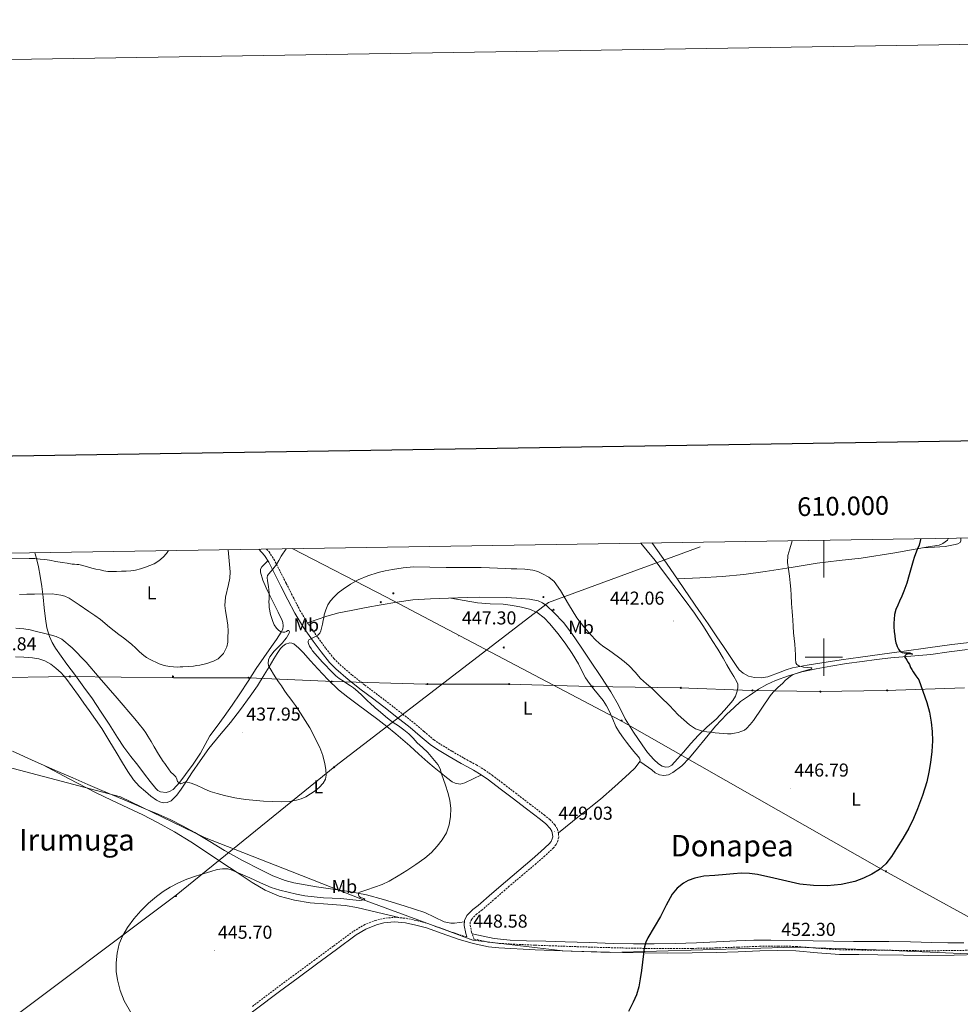
# Model space of a CAD drawing. Units: metres. Extents: x 606455 to 610956, y 4735801 to 4738841.
# Drawn here: x 609569 to 610073, y 4738314 to 4738841 of the extents above; entities that cross this region are included whole.
import ezdxf
from ezdxf.enums import TextEntityAlignment as Align

# ---------------------------------------------------------------- set-up
doc = ezdxf.new("R2010")
doc.units = ezdxf.units.M
doc.header["$MEASUREMENT"] = 0
doc.linetypes.add('TRAZOSX2', pattern=[1.5, 1, -0.5])
for name, color, linetype, lineweight in [('Carátula', 7, 'Continuous', 5), ('Level 1', 19, 'Continuous', 0), ('Level 21', 19, 'Continuous', 0), ('Level 32', 19, 'Continuous', 0), ('Level 36', 19, 'Continuous', 40), ('Level 37', 92, 'Continuous', 0), ('Level 4', 36, 'Continuous', 30), ('Level 41', 19, 'Continuous', 0), ('Level 45', 19, 'Continuous', 0), ('Level 5', 36, 'Continuous', 0), ('Level 61', 19, 'Continuous', 0), ('Level 63', 7, 'Continuous', 0), ('Level 7', 19, 'Continuous', 0)]:
    doc.layers.add(name, color=color, linetype=linetype, lineweight=lineweight)
doc.styles.add('Arial', font='ARIAL.TTF', dxfattribs={"height": 0.2})

# ---------------------------------------------------------------- blocks, each defined once
blk = doc.blocks.new('5PELE')
at = {"layer": 'Carátula', "linetype": 'Continuous', "lineweight": 5}
h = blk.add_hatch(color=9, dxfattribs=at)
edge = h.paths.add_edge_path()
edge.add_arc((0, 0), 2.85, 359.999, 719.999)
at = {"layer": 'Carátula', "color": 252, "linetype": 'Continuous', "lineweight": 5}
blk.add_circle((0, 0, 0), 2.85, dxfattribs=at)
blk = doc.blocks.new('5PATER')
at = {"layer": 'Carátula', "linetype": 'Continuous', "lineweight": 5}
h = blk.add_hatch(color=250, dxfattribs=at)
edge = h.paths.add_edge_path()
edge.add_ellipse((0, 0), major_axis=(-1.33, -1.34), ratio=0.999422, start_angle=0, end_angle=360)

msp = doc.modelspace()

# ---------------------------------------------------------------- linework, layer by layer
at = {"layer": 'Level 1', "color": 19, "linetype": 'Continuous', "lineweight": 0, "ltscale": 0.5}
msp.add_polyline3d([(609540.6, 4738446.84, 444.88), (609623.26, 4738425.07, 444.58), (609668.3, 4738403.44, 442.95), (609714.31, 4738385.37, 443.34), (609752.88, 4738370.22, 445.01), (609798.08, 4738353.55, 448.01), (609812.05, 4738348.39, 448.4), (609860.22, 4738342.58, 449.21), (609885.52, 4738341.73, 449.61), (609984.85, 4738344.64, 452.39), (610027.96, 4738343.17, 452.98), (610131, 4738338.79, 454.94)], dxfattribs=at)
at = {"layer": 'Level 21', "color": 19, "linetype": 'Continuous', "lineweight": 0}
for points in [[(609808.87, 4738350.11, 448.33), (609808.25, 4738351.89, 448.32), (609807.42, 4738356.26, 448.32), (609807.54, 4738358.9, 448.33), (609808.86, 4738361.55, 448.33), (609812.09, 4738364.75, 448.34), (609814.94, 4738367.01, 448.35), (609822.18, 4738373.32, 448.43), (609829.5, 4738379.67, 448.56), (609836.68, 4738385.76, 448.71), (609843.85, 4738391.79, 448.86), (609848.51, 4738395.89, 448.97), (609852.91, 4738399.99, 449.07), (609853.91, 4738401.27, 449.1), (609854.58, 4738402.68, 449.12), (609854.83, 4738403.8, 449.13), (609854.77, 4738404.96, 449.13), (609854.33, 4738406.69, 449.11), (609853.46, 4738408.19, 449.04), (609851.06, 4738410.61, 448.85), (609848.24, 4738412.94, 448.65), (609840.67, 4738418.75, 448.5), (609833.04, 4738424.58, 448.33), (609826.74, 4738429.39, 447.99), (609820.47, 4738434.16, 447.63), (609816.49, 4738436.99, 447.61), (609812.34, 4738439.48, 447.37), (609809.08, 4738441.23, 446.91), (609805.76, 4738443.03, 446.45), (609799.37, 4738446.8, 446.27), (609793.09, 4738450.51, 446.09), (609789.23, 4738453.15, 446.01), (609783.86, 4738457.7, 445.93), (609778.5, 4738462.27, 445.85), (609771.39, 4738467.81, 445.64), (609764.27, 4738473.34, 445.45), (609758.25, 4738477.93, 445.51), (609752.21, 4738482.51, 445.61), (609745.31, 4738487.91, 445.59), (609738.66, 4738493.65, 445.5), (609735.28, 4738497.09, 445.42), (609730.75, 4738502.71, 445.22), (609726.51, 4738508.57, 444.93), (609721.29, 4738515.86, 444.35), (609716.67, 4738523.42, 443.58), (609712.97, 4738530.71, 442.76), (609709.26, 4738538.01, 441.71), (609706, 4738544.42, 440.46), (609702.72, 4738550.75, 439.21), (609700.38, 4738554.39, 438.58), (609697.32, 4738557.77, 437.95)], [(609775.88, 4738357.65, 447.81), (609770.12, 4738358.2, 447.69), (609764.36, 4738357.59, 447.57), (609760.43, 4738356.54, 447.5), (609754.76, 4738354.3, 447.39), (609749.57, 4738351.19, 447.29), (609738.95, 4738343.36, 447.11), (609728.34, 4738335.51, 446.93), (609718.41, 4738328.17, 446.73), (609708.5, 4738320.81, 446.54), (609695.41, 4738310.98, 446.35), (609682.35, 4738301.11, 446.16), (609670.1, 4738291.85, 445.98), (609657.86, 4738282.57, 445.79), (609646.9, 4738274.13, 445.53), (609635.97, 4738265.65, 445.15), (609627.04, 4738259.07, 444.55), (609618.21, 4738252.36, 444.01), (609613.04, 4738247.91, 444.01), (609607.98, 4738243.32, 444.01), (609605.95, 4738241.47, 443.97), (609603.92, 4738239.62, 443.93), (609602.28, 4738241.43, 443.93)], [(610083.24, 4738340.63, 454.05), (610069.72, 4738340.39, 453.72), (610056.21, 4738340.24, 453.39), (610042.61, 4738340.42, 453.2), (610029.01, 4738340.59, 453.02), (610018.71, 4738340.68, 452.84), (610008.4, 4738340.77, 452.65), (609996.7, 4738341.63, 452.53), (609985.01, 4738342.59, 452.4), (609975.39, 4738342.78, 452.24), (609965.76, 4738342.67, 452.06), (609954.18, 4738342.21, 451.88), (609942.6, 4738341.78, 451.61), (609929.44, 4738341.53, 451.14), (609916.29, 4738341.44, 450.62), (609904.27, 4738341.53, 450.15), (609892.24, 4738341.75, 449.74), (609878.48, 4738342.12, 449.47), (609864.72, 4738342.55, 449.28), (609845.35, 4738343.23, 448.98), (609825.99, 4738344.2, 448.67), (609820.43, 4738344.82, 448.56), (609812.21, 4738346.61, 448.36), (609804.08, 4738348.95, 448.16), (609795.6, 4738351.92, 447.97), (609787.14, 4738354.95, 447.81), (609781.54, 4738356.47, 447.81), (609775.88, 4738357.65, 447.81)]]:
    msp.add_polyline3d(points, dxfattribs=at)
at = {"layer": 'Level 21', "color": 19, "linetype": 'TRAZOSX2', "lineweight": 0}
for points in [[(609701.53, 4738557.84, 438.31), (609702.91, 4738556.32, 438.58), (609705.46, 4738552.34, 439.21), (609708.81, 4738545.87, 440.46), (609712.09, 4738539.45, 441.71), (609715.79, 4738532.14, 442.76), (609719.44, 4738524.97, 443.58), (609723.93, 4738517.61, 444.35), (609729.08, 4738510.42, 444.93), (609733.26, 4738504.63, 445.22), (609737.65, 4738499.2, 445.42), (609740.82, 4738495.96, 445.5), (609747.32, 4738490.35, 445.59), (609754.14, 4738485.02, 445.61), (609760.16, 4738480.45, 445.51), (609766.2, 4738475.85, 445.45), (609773.33, 4738470.31, 445.64), (609780.5, 4738464.72, 445.85), (609785.91, 4738460.11, 445.93), (609791.15, 4738455.67, 446.01), (609794.79, 4738453.18, 446.09), (609800.98, 4738449.52, 446.27), (609807.26, 4738445.81, 446.45), (609810.58, 4738444.02, 446.91), (609813.91, 4738442.23, 447.37), (609818.22, 4738439.64, 447.61), (609822.34, 4738436.71, 447.63), (609828.66, 4738431.91, 447.99), (609834.96, 4738427.09, 448.33), (609842.59, 4738421.26, 448.5), (609850.21, 4738415.41, 448.65), (609853.19, 4738412.95, 448.85), (609855.99, 4738410.13, 449.04), (609857.28, 4738407.9, 449.11), (609857.91, 4738405.44, 449.13), (609858.01, 4738403.53, 449.13), (609857.59, 4738401.64, 449.12), (609856.62, 4738399.6, 449.1), (609855.25, 4738397.84, 449.07), (609850.63, 4738393.54, 448.97), (609845.91, 4738389.4, 448.86), (609838.72, 4738383.35, 448.71), (609831.56, 4738377.27, 448.56), (609824.25, 4738370.93, 448.43), (609816.96, 4738364.58, 448.35), (609814.2, 4738362.39, 448.34), (609811.46, 4738359.67, 448.33), (609810.67, 4738358.09, 448.33), (609810.6, 4738356.49, 448.32), (609811.31, 4738352.71, 448.32), (609812.59, 4738349.04, 448.35), (609812.8, 4738348.98, 448.36), (609820.82, 4738347.23, 448.56), (609826.18, 4738346.63, 448.67), (609845.46, 4738345.66, 448.98), (609864.8, 4738344.98, 449.28), (609878.56, 4738344.56, 449.47), (609892.3, 4738344.18, 449.74), (609904.3, 4738343.97, 450.15), (609916.29, 4738343.88, 450.62), (609929.41, 4738343.96, 451.14), (609942.53, 4738344.21, 451.61), (609954.08, 4738344.65, 451.88), (609965.7, 4738345.11, 452.06), (609975.4, 4738345.21, 452.24), (609985.14, 4738345.03, 452.4), (609996.89, 4738344.05, 452.53), (610008.5, 4738343.21, 452.65), (610018.73, 4738343.11, 452.84), (610029.04, 4738343.03, 453.02), (610042.64, 4738342.85, 453.2), (610056.21, 4738342.68, 453.39), (610069.69, 4738342.83, 453.72), (610083.23, 4738343.06, 454.05)], [(609693.95, 4738312.92, 446.35), (609707.04, 4738322.76, 446.54), (609716.96, 4738330.12, 446.73), (609726.89, 4738337.47, 446.93), (609737.5, 4738345.31, 447.11), (609748.22, 4738353.22, 447.29), (609753.68, 4738356.49, 447.39), (609759.66, 4738358.85, 447.5), (609763.91, 4738359.99, 447.57), (609770.11, 4738360.65, 447.69), (609776.24, 4738360.07, 447.81), (609782.11, 4738358.84, 447.81), (609787.87, 4738357.27, 447.81), (609796.42, 4738354.22, 447.97), (609804.82, 4738351.27, 448.16), (609808.87, 4738350.11, 448.33)]]:
    msp.add_polyline3d(points, dxfattribs=at)
at = {"layer": 'Level 32', "color": 6, "linetype": 'Continuous', "lineweight": 0, "ltscale": 0.5}
for points in [[(607365.51, 4737080.17, 442.8), (607377.29, 4737088.86, 442.89), (607513.12, 4737211.71, 438.88), (607630.33, 4737314.46, 434.01), (607744.45, 4737414.36, 433.77), (607854.66, 4737512.14, 434.7), (608142.86, 4737615.02, 449.76), (608387.96, 4737700.94, 459.31), (608587.66, 4737776.02, 467.07), (608669.59, 4737803.94, 449.87), (608812.85, 4737861.45, 437.18), (608951.77, 4737918.54, 429.12), (609059.06, 4737964.27, 426), (609165.36, 4738009.56, 429.63), (609410.96, 4738191.67, 427.73), (609556.34, 4738299.94, 442.47), (609653.08, 4738372.53, 445.1), (609738.05, 4738441.41, 440.47), (609852.54, 4738529.27, 445.45), (609933.78, 4738559.05, 441.14)], [(609715.21, 4738558.06, 440.33), (609765.74, 4738532.08, 445.58), (609891.17, 4738465.95, 447.3), (610032.12, 4738385.65, 450.12), (610170.37, 4738310.08, 455.94), (610310.11, 4738236.13, 458.63), (610445.66, 4738162.58, 461.33), (610573.8, 4738128.16, 461.7), (610713.87, 4738092.4, 462.84), (610755.91, 4738083.38, 462.87)], [(609211.64, 4738486.87, 415.17), (609245.36, 4738488.9, 418.68), (609270.99, 4738486.87, 415.4), (609328.31, 4738487.55, 415.45), (609382.27, 4738488.22, 414.76), (609425.02, 4738488.22, 420.7), (609472.23, 4738488.22, 434.33), (609504.6, 4738489.57, 443.51), (609551.81, 4738488.9, 444.06), (609595.65, 4738489.57, 443.12), (609651.62, 4738488.9, 435.77), (609692.09, 4738488.89, 436.79), (609737.28, 4738486.87, 443.99), (609786.64, 4738485.52, 446.73), (609831.15, 4738485.52, 447.3), (609874.99, 4738484.17, 448.1), (609922.87, 4738483.49, 444.37), (609961.31, 4738482.14, 444.24), (609997.73, 4738481.47, 446.25), (610033.47, 4738482.14, 448.92), (610075.29, 4738483.49, 451.18)]]:
    msp.add_polyline3d(points, dxfattribs=at)
at = {"layer": 'Level 36', "color": 92, "linetype": 'Continuous', "lineweight": 0}
for points in [[(610066.86, 4738563.62, 450.62), (610066.24, 4738562.57, 450.51), (610063.75, 4738560.73, 450.34), (610061.84, 4738559.97, 450.21), (610055.94, 4738559, 449.82), (610037.97, 4738555.77, 448.41), (610019.94, 4738553, 447.01), (610008.2, 4738551.68, 446.5), (609996.48, 4738550.28, 445.93), (609982.55, 4738548, 444.77), (609968.62, 4738545.72, 443.58), (609957.1, 4738544.2, 442.47), (609945.5, 4738543.15, 441.73), (609933.54, 4738542.47, 441.5), (609921.57, 4738541.79, 441.28)], [(610053.44, 4738558.55, 449.63), (610059.21, 4738558.91, 450.42), (610064.98, 4738559.27, 451.21), (610067.7, 4738559.65, 451.63), (610070.4, 4738560.22, 452.05), (610071.77, 4738560.59, 452.15), (610073.01, 4738561.39, 452.22), (610073.46, 4738562.21, 452.34), (610073.37, 4738563.62, 452.57), (610073.33, 4738563.72, 452.58)], [(609901.99, 4738561.01, 440.39), (609905.32, 4738556.89, 440.63), (609909.62, 4738551.63, 440.91), (609914.63, 4738544.96, 441.08), (609919.63, 4738538.28, 441.23), (609925.16, 4738530.91, 441.43), (609930.66, 4738523.52, 441.65), (609935.58, 4738516.31, 442.04), (609940.24, 4738508.92, 442.48), (609943.25, 4738504.14, 442.58), (609946.16, 4738499.31, 442.72), (609948.13, 4738495.87, 442.95), (609950.1, 4738492.44, 443.2), (609951.77, 4738489.54, 443.4), (609953.44, 4738486.63, 443.55), (609953.86, 4738485.48, 443.57), (609953.92, 4738483.56, 443.55), (609953.54, 4738481.67, 443.53), (609952.61, 4738479.1, 443.54), (609951.2, 4738476.73, 443.58), (609946.86, 4738471.58, 443.93), (609942.26, 4738466.8, 444.38), (609937.52, 4738462.56, 444.82), (609932.94, 4738458.19, 445.26), (609928.85, 4738453.62, 445.66), (609924.77, 4738449.04, 446.06), (609921.7, 4738445.53, 446.42), (609918.57, 4738442.03, 446.78), (609917.04, 4738441.15, 446.85), (609915.29, 4738441.02, 446.85), (609913.34, 4738441.59, 446.79), (609911.49, 4738442.78, 446.73), (609908.89, 4738445.19, 446.7), (609905.58, 4738448.91, 446.66), (609902.66, 4738452.91, 446.62), (609898.02, 4738459.82, 446.58), (609893.68, 4738466.88, 446.53), (609889.95, 4738474.24, 446.28), (609886, 4738481.45, 446), (609880.52, 4738489.61, 445.8), (609875.02, 4738497.76, 445.61), (609870.05, 4738505.22, 445.44), (609865.07, 4738512.68, 445.33), (609860.52, 4738518.43, 445.36), (609855.42, 4738523.82, 445.47), (609851.56, 4738527.49, 445.54), (609849.4, 4738528.98, 445.58), (609846.99, 4738530.06, 445.63), (609842.44, 4738531.03, 445.83), (609837.82, 4738531.41, 446.01), (609830.22, 4738531.91, 446.04), (609815.85, 4738532.06, 446.16), (609809.09, 4738531.9, 446.24), (609804.02, 4738531.74, 446.26), (609798.96, 4738531.57, 446.22), (609789.42, 4738531.22, 446.05), (609779.89, 4738530.59, 445.89), (609771.38, 4738529.42, 445.79), (609762.91, 4738527.9, 445.69), (609754.9, 4738526.45, 445.61), (609746.9, 4738524.93, 445.53), (609740.28, 4738523.6, 445.4), (609733.79, 4738521.85, 445.05), (609728.63, 4738520.11, 444.66), (609723.47, 4738518.37, 444.27)], [(609907.93, 4738561.11, 440.52), (609908.16, 4738560.79, 440.54), (609915.73, 4738550.2, 440.96), (609921.94, 4738541.25, 441.3), (609928.13, 4738532.28, 441.65), (609933.13, 4738525, 441.99), (609938.13, 4738517.71, 442.38), (609942.4, 4738511.39, 442.78), (609946.66, 4738505.07, 443.12), (609949.84, 4738500.23, 443.21), (609953.01, 4738495.39, 443.28), (609954.7, 4738493.23, 443.3), (609956.8, 4738491.32, 443.37), (609959.69, 4738489.73, 443.59), (609962.8, 4738488.97, 443.85), (609966.44, 4738488.79, 444.13), (609970.03, 4738489.32, 444.41), (609976.56, 4738491.87, 444.62), (609979.8, 4738493.21, 444.69), (609983.14, 4738494.17, 444.89), (609991.01, 4738495.67, 445.8), (609998.93, 4738496.97, 446.75), (610009.25, 4738498.46, 447.83), (610019.6, 4738499.91, 448.83), (610031.3, 4738501.5, 449.7), (610043.01, 4738503.08, 450.33), (610055.75, 4738504.93, 450.71), (610068.5, 4738506.73, 451.12), (610079.62, 4738507.98, 451.92)], [(609702.25, 4738551.49, 439.09), (609700.63, 4738549.93, 438.92), (609699.01, 4738548.38, 438.75), (609698.31, 4738546.98, 438.59), (609698.34, 4738545.39, 438.46), (609699.58, 4738541.16, 438.7), (609701.28, 4738537.02, 439.09), (609703.26, 4738532.97, 439.29), (609705.25, 4738528.94, 439.5), (609706.48, 4738526.48, 439.67), (609707.71, 4738524.01, 439.82), (609708.7, 4738522.07, 439.91), (609709.7, 4738520.13, 439.98), (609710.31, 4738518.48, 440.04), (609710.51, 4738516.78, 440.09), (609710.19, 4738514.94, 440.1), (609709.36, 4738513.23, 440), (609706.8, 4738509.42, 439.36), (609704.19, 4738505.65, 438.67), (609700.09, 4738499.79, 437.86), (609696.02, 4738493.93, 437.21), (609691.64, 4738487.14, 436.75), (609687.28, 4738480.3, 436.4), (609683.11, 4738474.25, 436.15), (609678.88, 4738468.24, 436), (609675.01, 4738462.99, 436.06), (609671.15, 4738457.74, 436.48), (609668.59, 4738453.12, 437.05), (609666.11, 4738448.45, 437.63), (609662.16, 4738442.69, 438.24), (609658.05, 4738437.05, 439.01), (609655.05, 4738432.99, 439.77), (609651.47, 4738429.09, 440.54), (609649.64, 4738427.91, 440.85), (609647.71, 4738427.45, 441.15), (609644.76, 4738427.88, 441.26), (609643.36, 4738428.55, 441.22), (609642.24, 4738429.53, 441.23), (609639.2, 4738433.42, 441.51), (609636.19, 4738437.31, 441.77), (609632.52, 4738442.05, 442.03), (609628.85, 4738446.8, 442.17), (609625.17, 4738451.8, 442.21), (609621.65, 4738456.91, 442.24), (609617.16, 4738463.97, 442.28), (609612.67, 4738471.04, 442.3), (609608.27, 4738477.55, 442.22), (609603.73, 4738483.95, 442.08), (609599.19, 4738490.1, 441.94), (609594.64, 4738496.25, 441.77), (609591.53, 4738500.47, 441.59), (609588.43, 4738504.69, 441.34), (609586.63, 4738507.73, 441.19), (609585.31, 4738511.01, 440.75), (609583.94, 4738515.72, 439.58), (609583.09, 4738520.49, 438.27), (609582.52, 4738526.31, 436.68), (609581.92, 4738532.13, 435.12), (609581.16, 4738537.69, 433.72), (609580.3, 4738543.25, 432.33), (609579.37, 4738548.36, 430.94), (609578.18, 4738553.42, 429.55), (609577.4, 4738555.88, 429)], [(609800.26, 4738531.61, 446.23), (609807.37, 4738530.31, 446.36), (609814.48, 4738529.01, 446.49), (609821.37, 4738528.49, 446.52), (609828.3, 4738528.29, 446.54), (609833.24, 4738527.65, 446.66), (609838.16, 4738526.78, 446.78), (609842.44, 4738525.72, 446.83), (609846.51, 4738523.89, 446.89), (609850.17, 4738521.07, 447.15), (609853.3, 4738517.73, 447.42), (609857.54, 4738512.65, 447.61), (609861.52, 4738507.39, 447.76), (609865.18, 4738501.91, 447.87), (609868.61, 4738496.3, 447.97), (609870.42, 4738492.56, 448.03), (609872.32, 4738488.88, 448.08), (609874.49, 4738485.78, 448.11), (609876.78, 4738482.78, 448.13), (609879.29, 4738479.74, 448.14), (609881.78, 4738476.67, 448.16), (609883.65, 4738473.81, 448.18), (609885.28, 4738470.8, 448.22), (609886.93, 4738466.76, 448.3), (609888.66, 4738462.76, 448.38), (609890.56, 4738459.56, 448.42), (609892.69, 4738456.51, 448.46), (609894.36, 4738454.32, 448.49), (609896.03, 4738452.14, 448.53), (609898.27, 4738449.46, 448.88), (609900.52, 4738446.79, 449.15), (609901.23, 4738445.8, 449.17), (609901.65, 4738444.71, 449.16), (609901.54, 4738444.05, 449.15), (609898.96, 4738440.67, 449.15), (609895.73, 4738437.57, 449.15), (609888.13, 4738430.64, 449.02), (609880.36, 4738423.96, 448.93), (609869.08, 4738414.9, 449.03), (609857.81, 4738405.84, 449.13)], [(609696.64, 4738484.66, 438.86), (609700.32, 4738490.43, 439.55), (609702.92, 4738494.75, 440.06), (609705.52, 4738499.09, 440.57), (609707.26, 4738501.89, 441.48), (609709.01, 4738504.64, 442.27), (609710.18, 4738505.89, 442.32), (609711.66, 4738506.89, 442.37), (609713.94, 4738507.57, 442.42), (609715.11, 4738507.46, 442.45), (609716.13, 4738506.99, 442.48), (609718.77, 4738504.79, 442.64), (609721.2, 4738502.35, 442.85), (609725.05, 4738497.97, 443.31), (609728.93, 4738493.63, 443.61), (609734.35, 4738487.89, 443.61), (609740.13, 4738482.51, 443.61), (609745.07, 4738478.57, 443.61), (609750.1, 4738474.73, 443.61), (609755.61, 4738470.6, 443.61), (609761.12, 4738466.46, 443.61), (609766.03, 4738462.71, 443.64), (609770.86, 4738458.85, 443.76), (609774.6, 4738455.64, 443.91), (609778.29, 4738452.37, 444.06), (609783.07, 4738447.98, 444.24), (609787.92, 4738443.68, 444.46), (609791.38, 4738440.79, 444.65), (609794.85, 4738437.9, 444.85), (609797.94, 4738435.56, 445.36), (609801.03, 4738433.22, 445.87), (609802.55, 4738432.4, 446.13), (609805.19, 4738431.97, 446.56), (609807.73, 4738432.55, 446.88), (609812.18, 4738434.73, 447.24), (609816.62, 4738436.9, 447.61)], [(609566.99, 4738500.14, 443.76), (609571.58, 4738499.93, 443.76), (609576.16, 4738499.65, 443.76), (609579.56, 4738499.12, 443.76), (609582.86, 4738497.97, 443.77), (609585.95, 4738496.19, 443.81)], [(610076.94, 4738504.03, 451.26), (610067.14, 4738502.72, 450.76), (610057.34, 4738501.43, 450.35), (610046.62, 4738500.48, 449.96), (610035.87, 4738499.58, 449.58), (610028.15, 4738498.68, 449.26), (610020.45, 4738497.69, 448.8), (610012.11, 4738496.48, 447.87), (610003.79, 4738495.16, 446.85), (609995.95, 4738493.73, 446.08), (609988.14, 4738492.03, 445.39), (609981.08, 4738489.99, 444.83), (609974.18, 4738487.39, 444.48), (609969.42, 4738485.31, 444.39), (609964.96, 4738482.75, 444.37), (609960.21, 4738479.43, 444.37), (609955.46, 4738476.11, 444.37), (609951.75, 4738472.74, 444.59), (609948.04, 4738469.38, 444.81), (609942.03, 4738463.01, 445.34), (609936.42, 4738456.26, 446), (609932.28, 4738451.13, 446.55), (609928.13, 4738445.97, 447.12), (609924.02, 4738441.82, 447.42), (609919.08, 4738438.16, 447.73), (609916.73, 4738436.93, 447.99), (609914.36, 4738436.47, 448.27), (609912.04, 4738436.9, 448.48), (609909.75, 4738438.05, 448.64), (609907.83, 4738439.51, 448.71), (609906.02, 4738440.93, 448.8), (609903.78, 4738442.49, 448.97), (609901.54, 4738444.05, 449.15)], [(609585.95, 4738496.19, 443.81), (609588.72, 4738493.98, 443.84), (609591.54, 4738491.49, 443.83), (609594.03, 4738488.73, 443.81), (609597.39, 4738484.06, 443.81), (609600.75, 4738479.39, 443.85), (609603.68, 4738475.34, 443.95), (609606.61, 4738471.29, 444.06), (609610.01, 4738466.59, 444.17), (609613.26, 4738461.77, 444.25), (609615.46, 4738458.2, 444.27), (609617.62, 4738454.61, 444.29), (609620.98, 4738449, 444.39), (609624.35, 4738443.39, 444.49), (609627.19, 4738438.73, 444.57), (609630.22, 4738434.17, 444.59), (609633.28, 4738430.89, 444.42), (609636.72, 4738427.95, 444.13), (609639.56, 4738425.56, 443.87), (609642.65, 4738423.31, 443.58), (609644.37, 4738422.45, 443.38), (609646.13, 4738422, 443.12), (609648.3, 4738422.04, 442.66), (609650.45, 4738423.04, 442.19), (609653.51, 4738425.97, 441.72), (609655.84, 4738429.17, 441.26), (609658.7, 4738433.53, 440.14), (609661.58, 4738437.9, 439.05), (609665.99, 4738444.46, 438.14), (609670.56, 4738451.01, 437.69), (609676.31, 4738458.04, 437.56), (609682.18, 4738464.94, 437.61), (609687.56, 4738471.89, 437.73), (609692.75, 4738478.97, 438.19), (609696.64, 4738484.66, 438.86)], [(609807.51, 4738358.16, 448.32), (609804.89, 4738357.81, 448.07), (609802.28, 4738357.46, 447.82), (609800.21, 4738357.42, 447.65), (609796.69, 4738358.28, 447.44), (609786.34, 4738363.14, 447.1), (609775.32, 4738366.73, 446.73), (609764.24, 4738370.18, 446.3), (609755.05, 4738372.62, 445.7), (609745.73, 4738374.5, 445.02), (609736.98, 4738375.77, 444.51), (609728.21, 4738376.97, 444.11), (609722.16, 4738377.93, 444), (609716.13, 4738379.11, 443.9), (609711.54, 4738380.36, 443.76), (609704.88, 4738382.89, 443.53), (609698.42, 4738385.96, 443.33), (609688.63, 4738391.07, 443.13), (609679.01, 4738396.45, 443.02), (609671.09, 4738401.28, 442.99), (609663.14, 4738406.05, 443.04), (609656.59, 4738409.65, 443.17), (609649.88, 4738412.93, 443.36), (609643.4, 4738415.81, 443.58), (609636.88, 4738418.6, 443.84), (609628.95, 4738421.93, 444.27), (609621.01, 4738425.27, 444.67), (609613.4, 4738428.51, 444.84), (609605.8, 4738431.77, 444.91), (609597.78, 4738435.24, 444.97), (609589.77, 4738438.74, 444.99), (609577.56, 4738444.1, 444.97), (609565.4, 4738449.56, 444.94)], [(609772.49, 4738360.43, 447.73), (609761.16, 4738363.15, 447.25), (609749.84, 4738365.88, 446.77), (609743.7, 4738366.94, 446.53), (609734.32, 4738367.65, 446.27), (609724.95, 4738368.45, 446.06), (609716.54, 4738369.77, 446.03), (609708.26, 4738371.91, 445.97), (609700.84, 4738375.14, 445.71), (609693.91, 4738379.22, 445.44), (609685.73, 4738384.55, 445.08), (609677.57, 4738389.91, 444.73), (609669.29, 4738395.44, 444.49), (609661, 4738400.97, 444.37), (609652.23, 4738406.44, 444.33), (609643.19, 4738411.45, 444.41), (609635.27, 4738415.42, 444.64), (609627.3, 4738419.27, 444.85), (609618.58, 4738423.26, 444.91), (609609.94, 4738427.41, 444.94), (609595.83, 4738434.85, 444.96), (609581.72, 4738442.27, 444.98)], [(609811.66, 4738351.69, 448.33), (609817.54, 4738350.5, 448.44), (609823.41, 4738349.32, 448.54), (609832.06, 4738348.34, 448.76), (609840.8, 4738348.1, 449.02), (609851.15, 4738347.84, 449.3), (609861.49, 4738347.56, 449.57), (609874.33, 4738347.1, 449.75), (609887.17, 4738346.66, 449.87), (609898.12, 4738346.43, 450.05), (609909.06, 4738346.39, 450.27), (609920.45, 4738346.57, 450.65), (609931.84, 4738346.93, 451.04), (609942.55, 4738347.44, 451.31), (609953.27, 4738347.95, 451.49), (609962.47, 4738348.31, 451.56), (609971.67, 4738348.42, 451.63), (609983.02, 4738348.26, 451.75), (609994.37, 4738348.07, 451.85), (610005.15, 4738347.87, 451.93), (610015.92, 4738347.68, 452), (610025.41, 4738347.68, 452.04), (610034.9, 4738347.68, 452.11), (610046.36, 4738347.42, 452.38), (610057.83, 4738347.14, 452.73), (610066.43, 4738347.02, 452.98), (610075.03, 4738346.95, 453.23)]]:
    msp.add_polyline3d(points, dxfattribs=at)
at = {"layer": 'Level 4', "color": 36, "linetype": 'Continuous', "lineweight": 30}
for points in [[(610051.78, 4738563.38, 450.01), (610051.75, 4738562.98, 450.01), (610050.99, 4738559.91, 450.01), (610050.01, 4738557.56, 450.01), (610049.01, 4738555.23, 450.01), (610048.37, 4738553.39, 450.01), (610047.78, 4738551.53, 450.01), (610046.73, 4738547.81, 450.01), (610045.68, 4738544.09, 450.01), (610044.4, 4738539.6, 450.01), (610042.88, 4738535.19, 450.01), (610041.74, 4738532.58, 450.01), (610040.58, 4738529.98, 450.01), (610039.58, 4738527.69, 450.01), (610038.59, 4738525.39, 450.01), (610037.94, 4738522.86, 450.01), (610037.7, 4738520.25, 450.01), (610037.58, 4738518.19, 450.01), (610037.58, 4738516.12, 450.01), (610037.75, 4738513.7, 450.01), (610038, 4738511.27, 450.01), (610038.27, 4738509.45, 450.01), (610038.62, 4738507.63, 450.01), (610038.92, 4738506.63, 450.01), (610039.3, 4738505.66, 450.01), (610039.94, 4738504.28, 450.01), (610040.93, 4738503.05, 450.01), (610041.92, 4738502.49, 450.01), (610042.99, 4738502.25, 450.01), (610044.52, 4738502.27, 450.01), (610046.06, 4738502.25, 450.01), (610047.47, 4738501.59, 450.01), (610047.46, 4738501.52, 450.01), (610046.9, 4738501.59, 450.01), (610045.09, 4738501.69, 450.01), (610044.13, 4738501.34, 450.01), (610043.48, 4738500.76, 450.01), (610043.25, 4738500.15, 450.01), (610043.86, 4738499.22, 450.01), (610044.53, 4738498.28, 450.01), (610045.19, 4738497.13, 450.01), (610045.82, 4738495.95, 450.01), (610046.4, 4738494.39, 450.01), (610047.14, 4738493.25, 450.01), (610047.89, 4738492.12, 450.01), (610049.34, 4738489.95, 450.01), (610050.8, 4738487.77, 450.01), (610053.01, 4738481.73, 450.01), (610055.22, 4738475.7, 450.01), (610056.61, 4738470.46, 450.01), (610057.46, 4738465.07, 450.01), (610058.06, 4738460.13, 450.01), (610058.25, 4738455.19, 450.01), (610057.9, 4738449.39, 450.01), (610057.17, 4738443.59, 450.01), (610056.29, 4738438.35, 450.01), (610055.12, 4738433.19, 450.01), (610052.91, 4738425.87, 450.01), (610050.23, 4738418.72, 450.01), (610047.98, 4738413.48, 450.01), (610045.44, 4738408.37, 450.01), (610042.29, 4738402.86, 450.01), (610038.96, 4738397.46, 450.01), (610036.25, 4738393.25, 450.01), (610033.2, 4738389.23, 450.01), (610029.74, 4738386.18, 450.01), (610025.75, 4738383.76, 450.01), (610021.32, 4738381.49, 450.01), (610016.66, 4738379.76, 450.01), (610009.28, 4738378.15, 450.01), (610001.86, 4738377.52, 450.01), (609994.53, 4738377.59, 450.01), (609987.22, 4738378.4, 450.01), (609980.24, 4738379.96, 450.01), (609973.27, 4738381.57, 450.01), (609964.51, 4738383.46, 450.01), (609960.12, 4738384.15, 450.01), (609955.72, 4738384.32, 450.01), (609951.69, 4738383.98, 450.01), (609947.67, 4738383.52, 450.01), (609941.66, 4738383.07, 450.01), (609935.65, 4738382.59, 450.01), (609930.83, 4738381.62, 450.01), (609927.33, 4738380.26, 450.01), (609924.86, 4738378.89, 450.01), (609921.52, 4738376.3, 450.01), (609918.79, 4738373.08, 450.01), (609915.56, 4738367.06, 450.01), (609912.61, 4738361.04, 450.01), (609909.18, 4738355.33, 450.01), (609905.8, 4738349.56, 450.01), (609904.68, 4738347.28, 450.01), (609903.96, 4738344.87, 450.01), (609903.66, 4738342.96, 450.01), (609903.41, 4738341.04, 450.01), (609902.86, 4738336.56, 450.01), (609902.31, 4738332.07, 450.01), (609901.71, 4738327.69, 450.01), (609900.96, 4738323.33, 450.01), (609899.66, 4738319.17, 450.01), (609897.84, 4738315.17, 450.01)], [(609897.84, 4738315.17, 450.01), (609895.33, 4738310.12, 450.01)]]:
    msp.add_polyline3d(points, dxfattribs=at)
at = {"layer": 'Level 5', "color": 36, "linetype": 'Continuous', "lineweight": 0}
for points in [[(609624.91, 4738510.21, 435.01), (609627.38, 4738508.38, 435.01), (609629.39, 4738506.65, 435.01), (609631.36, 4738504.88, 435.01), (609633.54, 4738502.82, 435.01), (609635.73, 4738500.77, 435.01), (609637.18, 4738499.68, 435.01), (609638.77, 4738498.77, 435.01), (609644.01, 4738496.33, 435.01), (609646.72, 4738495.45, 435.01), (609649.52, 4738494.89, 435.01), (609651.68, 4738494.7, 435.01), (609653.84, 4738494.65, 435.01), (609655.26, 4738494.67, 435.01), (609656.69, 4738494.7, 435.01), (609659.53, 4738494.85, 435.01), (609662.37, 4738495.1, 435.01), (609664.13, 4738495.38, 435.01), (609665.87, 4738495.73, 435.01), (609669.56, 4738496.54, 435.01), (609673.2, 4738497.73, 435.01), (609675.55, 4738499.03, 435.01), (609678.4, 4738501.89, 435.01), (609680.22, 4738505.52, 435.01), (609680.74, 4738508.01, 435.01), (609680.88, 4738510.53, 435.01), (609680.93, 4738513.79, 435.01), (609680.75, 4738517.04, 435.01), (609680.39, 4738519.41, 435.01), (609680.02, 4738521.79, 435.01), (609679.62, 4738524.72, 435.01), (609679.28, 4738527.65, 435.01), (609679.53, 4738532.14, 435.01), (609681.2, 4738538.88, 435.01), (609681.9, 4738542.25, 435.01), (609682.03, 4738545.63, 435.01), (609681.54, 4738551.52, 435.01), (609680.95, 4738557.41, 435.01), (609680.93, 4738557.51, 435.01)], [(609724.72, 4738462.05, 440.01), (609718.45, 4738471.98, 440.01), (609716.97, 4738474.11, 440.01), (609715.46, 4738476.21, 440.01), (609713.98, 4738478.08, 440.01), (609712.53, 4738479.98, 440.01), (609711, 4738482.23, 440.01), (609709.49, 4738484.49, 440.01), (609707.96, 4738486.66, 440.01), (609706.45, 4738488.83, 440.01), (609705.19, 4738490.89, 440.01), (609703.97, 4738492.97, 440.01), (609703.4, 4738493.84, 440.01), (609702.83, 4738494.7, 440.01), (609702.34, 4738496.59, 440.01), (609702.66, 4738498.54, 440.01), (609703.29, 4738500.04, 440.01), (609705.66, 4738503.09, 440.01), (609707.17, 4738504.7, 440.01), (609708.66, 4738506.16, 440.01), (609710.13, 4738507.65, 440.01), (609711.2, 4738508.97, 440.01), (609712.19, 4738510.37, 440.01), (609712.97, 4738511.54, 440.01), (609713.65, 4738512.75, 440.01), (609713.81, 4738513.5, 440.01), (609713.5, 4738514.19, 440.01), (609713, 4738514.28, 440.01), (609712.18, 4738513.68, 440.01), (609711.33, 4738513.23, 440.01), (609710.25, 4738513.27, 440.01), (609709.18, 4738513.57, 440.01), (609707.89, 4738514.39, 440.01), (609706.83, 4738515.49, 440.01), (609705.69, 4738517.23, 440.01), (609704.85, 4738519.1, 440.01), (609703.69, 4738522.74, 440.01), (609702.98, 4738526.45, 440.01), (609702.85, 4738528.03, 440.01), (609702.82, 4738529.61, 440.01), (609702.88, 4738531.19, 440.01), (609702.93, 4738532.77, 440.01), (609702.92, 4738534.45, 440.01), (609702.8, 4738536.13, 440.01), (609702.58, 4738537.53, 440.01), (609702.34, 4738538.93, 440.01), (609702.04, 4738540.77, 440.01), (609701.83, 4738542.61, 440.01), (609702.12, 4738543.65, 440.01), (609702.79, 4738544.61, 440.01), (609704.85, 4738547.07, 440.01), (609706.82, 4738549.53, 440.01), (609708.1, 4738551.73, 440.01), (609709.38, 4738553.93, 440.01), (609712.12, 4738558.01, 440.01)], [(609983.11, 4738562.3, 445.01), (609982.64, 4738560.91, 445.01), (609981.81, 4738558.01, 445.01), (609980.81, 4738554.37, 445.01), (609980.51, 4738550.71, 445.01), (609981.03, 4738547.01, 445.01), (609981.59, 4738543.31, 445.01), (609981.84, 4738541.49, 445.01), (609982.05, 4738539.67, 445.01), (609982.26, 4738536.4, 445.01), (609982.43, 4738533.11, 445.01), (609982.76, 4738528.71, 445.01), (609983.07, 4738524.3, 445.01), (609983.2, 4738522.11, 445.01), (609983.33, 4738519.91, 445.01), (609983.52, 4738516.42, 445.01), (609983.71, 4738512.92, 445.01), (609984.12, 4738509.88, 445.01), (609984.54, 4738506.84, 445.01), (609984.72, 4738503.97, 445.01), (609984.86, 4738501.1, 445.01), (609984.86, 4738499, 445.01), (609984.98, 4738496.91, 445.01), (609985.53, 4738495.95, 445.01), (609986.58, 4738495.33, 445.01), (609989.06, 4738494.52, 445.01), (609991.35, 4738494.39, 445.01), (609993.54, 4738494.19, 445.01), (609993.44, 4738493.63, 445.01), (609990.34, 4738492.77, 445.01), (609987.25, 4738491.91, 445.01), (609985.25, 4738491.25, 445.01), (609983.3, 4738490.43, 445.01), (609981.21, 4738489.02, 445.01), (609979.33, 4738487.37, 445.01), (609977.98, 4738486.07, 445.01), (609976.62, 4738484.78, 445.01), (609975.6, 4738483.9, 445.01), (609974.58, 4738483.02, 445.01), (609972.87, 4738481.21, 445.01), (609971.31, 4738479.26, 445.01), (609966.79, 4738472.67, 445.01), (609962.32, 4738466.03, 445.01), (609960.57, 4738463.83, 445.01), (609958.61, 4738461.79, 445.01), (609957.46, 4738460.9, 445.01), (609956.16, 4738460.23, 445.01), (609954.2, 4738459.56, 445.01), (609952.19, 4738459.15, 445.01), (609950.31, 4738458.91, 445.01), (609948.43, 4738458.87, 445.01), (609946.16, 4738459.06, 445.01), (609941.8, 4738459.49, 445.01), (609939.71, 4738459.71, 445.01), (609937.36, 4738459.97, 445.01), (609935.02, 4738460.33, 445.01), (609931.34, 4738461.6, 445.01), (609927.97, 4738463.68, 445.01), (609922.02, 4738469.07, 445.01), (609919.67, 4738471.53, 445.01), (609917.33, 4738473.98, 445.01), (609912.79, 4738478.5, 445.01), (609908.21, 4738482.97, 445.01), (609905.07, 4738485.73, 445.01), (609901.9, 4738488.46, 445.01), (609898.87, 4738491.83, 445.01), (609895.81, 4738495.2, 445.01), (609893, 4738497.64, 445.01), (609890.05, 4738499.92, 445.01), (609887.32, 4738501.85, 445.01), (609884.59, 4738503.79, 445.01), (609882.18, 4738505.52, 445.01), (609879.79, 4738507.29, 445.01), (609877.55, 4738509.31, 445.01), (609875.5, 4738511.55, 445.01), (609871.55, 4738516.24, 445.01), (609867.78, 4738521.05, 445.01), (609863.24, 4738528.25, 445.01), (609859.03, 4738535.71, 445.01), (609855.62, 4738540.37, 445.01), (609852.71, 4738542.79, 445.01), (609849.33, 4738544.61, 445.01), (609846.81, 4738545.78, 445.01), (609844.18, 4738546.53, 445.01), (609839.86, 4738547, 445.01), (609835.52, 4738547.23, 445.01), (609832.51, 4738547.28, 445.01), (609829.51, 4738547.36, 445.01), (609825.22, 4738547.56, 445.01), (609820.93, 4738547.76, 445.01), (609816.43, 4738547.87, 445.01), (609811.94, 4738547.93, 445.01), (609804.86, 4738547.91, 445.01), (609797.78, 4738547.87, 445.01), (609789.02, 4738548.07, 445.01), (609780.27, 4738548.25, 445.01), (609774.62, 4738547.84, 445.01), (609768.99, 4738546.96, 445.01), (609765.1, 4738546.17, 445.01), (609761.25, 4738545.2, 445.01), (609755.82, 4738543.52, 445.01)], [(609562.52, 4738552.59, 430.01), (609574.39, 4738552.85, 430.01), (609577.36, 4738552.69, 430.01), (609580.32, 4738552.43, 430.01), (609582.83, 4738552.16, 430.01), (609585.32, 4738551.82, 430.01), (609588.68, 4738551.22, 430.01), (609592.04, 4738550.61, 430.01), (609594.73, 4738550.18, 430.01), (609597.43, 4738549.79, 430.01), (609598.64, 4738549.67, 430.01), (609599.84, 4738549.6, 430.01), (609601, 4738549.63, 430.01), (609604.47, 4738548.63, 430.01), (609607.91, 4738547.53, 430.01), (609610.16, 4738547.1, 430.01), (609612.4, 4738546.67, 430.01), (609614.43, 4738546.22, 430.01), (609616.47, 4738545.82, 430.01), (609618.86, 4738545.73, 430.01), (609621.25, 4738545.84, 430.01), (609623.82, 4738545.92, 430.01), (609626.39, 4738546.01, 430.01), (609628.88, 4738546.18, 430.01), (609631.35, 4738546.51, 430.01), (609634.06, 4738547.21, 430.01), (609636.71, 4738548.09, 430.01), (609639.06, 4738548.93, 430.01), (609641.35, 4738549.92, 430.01), (609643.86, 4738551.52, 430.01), (609646.1, 4738553.52, 430.01), (609647.88, 4738555.44, 430.01), (609649.03, 4738557.01, 430.01)], [(609755.82, 4738543.52, 445.01), (609750.55, 4738541.36, 445.01), (609746.42, 4738539.05, 445.01), (609742.51, 4738536.37, 445.01), (609739.94, 4738534.36, 445.01), (609737.54, 4738532.14, 445.01), (609735.82, 4738530.16, 445.01), (609734.43, 4738527.93, 445.01), (609733.24, 4738525.31, 445.01), (609732.43, 4738522.57, 445.01), (609732.16, 4738521.1, 445.01), (609731.87, 4738519.63, 445.01), (609731.42, 4738517.54, 445.01), (609730.96, 4738515.45, 445.01), (609730.66, 4738514.09, 445.01), (609730.13, 4738512.78, 445.01), (609729.02, 4738511.72, 445.01), (609727.68, 4738510.94, 445.01), (609725.94, 4738510.19, 445.01), (609724.22, 4738509.15, 445.01), (609723.79, 4738508.46, 445.01), (609723.76, 4738507.74, 445.01), (609724.13, 4738506.79, 445.01), (609724.61, 4738505.85, 445.01), (609725.37, 4738504.54, 445.01), (609726.21, 4738503.29, 445.01), (609731.44, 4738497.17, 445.01), (609737.1, 4738491.47, 445.01), (609738.72, 4738489.96, 445.01), (609740.43, 4738488.59, 445.01), (609742.74, 4738487.06, 445.01), (609745.06, 4738485.55, 445.01), (609746.56, 4738484.54, 445.01), (609748.05, 4738483.5, 445.01), (609750.38, 4738481.58, 445.01), (609752.59, 4738479.53, 445.01), (609755.15, 4738477.06, 445.01), (609757.74, 4738474.64, 445.01), (609758.77, 4738473.76, 445.01), (609759.79, 4738472.88, 445.01), (609762.5, 4738470.51, 445.01), (609765.22, 4738468.16, 445.01), (609767.24, 4738466.55, 445.01), (609769.33, 4738465.02, 445.01), (609770.76, 4738464.05, 445.01), (609772.19, 4738463.09, 445.01), (609775.01, 4738461.04, 445.01), (609777.7, 4738458.81, 445.01), (609780, 4738456.47, 445.01), (609782.29, 4738454.13, 445.01), (609785.08, 4738451.51, 445.01), (609787.87, 4738448.89, 445.01), (609790.58, 4738445.69, 445.01), (609793.29, 4738442.49, 445.01), (609794.45, 4738440.06, 445.01), (609795.19, 4738437.4, 445.01), (609796.26, 4738434.39, 445.01), (609797.32, 4738431.38, 445.01), (609798.58, 4738427.4, 445.01), (609799.65, 4738423.37, 445.01), (609800.18, 4738418.97, 445.01), (609799.99, 4738414.53, 445.01), (609799.32, 4738410.17, 445.01), (609797.84, 4738405.91, 445.01), (609795.67, 4738402.13, 445.01), (609792.98, 4738398.76, 445.01), (609789.8, 4738395.38, 445.01), (609786.32, 4738392.36, 445.01), (609781.54, 4738388.95, 445.01), (609776.66, 4738385.7, 445.01), (609772.04, 4738382.74, 445.01), (609767.28, 4738379.99, 445.01), (609763.39, 4738378.24, 445.01), (609759.43, 4738376.69, 445.01), (609755.2, 4738375.35, 445.01), (609751, 4738373.94, 445.01), (609750.72, 4738373.56, 445.01), (609750.83, 4738372.63, 445.01), (609751.17, 4738371.83, 445.01), (609751.91, 4738371.3, 445.01), (609753.61, 4738370.62, 445.01), (609754.09, 4738370.35, 445.01), (609753.92, 4738370.13, 445.01), (609752.53, 4738369.76, 445.01), (609751.11, 4738369.65, 445.01), (609746.22, 4738370.18, 445.01), (609741.33, 4738370.68, 445.01), (609736.68, 4738370.88, 445.01), (609732.02, 4738371.11, 445.01), (609727.06, 4738371.5, 445.01), (609722.12, 4738372.15, 445.01), (609717.64, 4738373.07, 445.01), (609713.2, 4738374.15, 445.01), (609708.6, 4738375.23, 445.01), (609704.08, 4738376.63, 445.01), (609698.32, 4738379.13, 445.01), (609692.6, 4738381.72, 445.01), (609687.63, 4738383.88, 445.01), (609682.63, 4738385.97, 445.01), (609680.82, 4738386.49, 445.01), (609677.97, 4738386.63, 445.01)], [(609569.17, 4738533.49, 435.01), (609573.18, 4738533.6, 435.01), (609577.19, 4738533.68, 435.01), (609586.63, 4738533.83, 435.01), (609591.28, 4738533.2, 435.01), (609593.54, 4738532.51, 435.01), (609595.75, 4738531.49, 435.01), (609601.24, 4738528, 435.01), (609606.39, 4738524.33, 435.01), (609609.48, 4738522.2, 435.01), (609612.55, 4738520.03, 435.01), (609617.51, 4738516.05, 435.01), (609622.42, 4738512, 435.01), (609624.91, 4738510.21, 435.01)], [(609567.29, 4738515.53, 440.01), (609571.47, 4738515.18, 440.01), (609574.93, 4738514.56, 440.01), (609578.35, 4738513.74, 440.01), (609582.05, 4738512.84, 440.01), (609585.73, 4738511.89, 440.01), (609588.87, 4738511.05, 440.01), (609591.81, 4738509.65, 440.01), (609597.45, 4738505, 440.01), (609604.87, 4738497.26, 440.01), (609611.86, 4738489.12, 440.01), (609621.48, 4738478.05, 440.01), (609631.01, 4738466.91, 440.01), (609633.35, 4738464.09, 440.01), (609635.63, 4738461.21, 440.01), (609636.86, 4738459.48, 440.01), (609637.98, 4738457.68, 440.01), (609639.66, 4738454.77, 440.01), (609641.34, 4738451.87, 440.01), (609643.72, 4738447.95, 440.01), (609646.24, 4738444.11, 440.01), (609647.03, 4738443, 440.01), (609647.82, 4738441.89, 440.01), (609649.06, 4738440.14, 440.01), (609650.3, 4738438.4, 440.01), (609651.62, 4738437.1, 440.01), (609652.98, 4738435.85, 440.01), (609653.41, 4738434.64, 440.01), (609653.89, 4738433.36, 440.01), (609654.67, 4738432.6, 440.01), (609655.57, 4738432.16, 440.01), (609656.86, 4738432.65, 440.01), (609658.16, 4738433.15, 440.01), (609661.12, 4738432.37, 440.01), (609664.06, 4738431.33, 440.01), (609667.68, 4738429.64, 440.01), (609671.31, 4738428.06, 440.01), (609675.14, 4738426.84, 440.01), (609679.04, 4738425.82, 440.01), (609684.59, 4738424.63, 440.01), (609690.19, 4738423.68, 440.01), (609699.9, 4738422.73, 440.01), (609709.62, 4738422.46, 440.01), (609713.58, 4738422.68, 440.01), (609717.54, 4738423.29, 440.01), (609720.13, 4738424.04, 440.01), (609722.62, 4738425.17, 440.01), (609727.55, 4738428.26, 440.01), (609729.73, 4738430.19, 440.01), (609731.79, 4738432.51, 440.01), (609733.06, 4738434.55, 440.01), (609733.55, 4738436.73, 440.01), (609733.34, 4738439.8, 440.01), (609732.74, 4738442.86, 440.01), (609731.65, 4738447.27, 440.01), (609730.14, 4738451.57, 440.01), (609724.72, 4738462.05, 440.01)], [(609677.97, 4738386.63, 445.01), (609675.17, 4738386.15, 445.01), (609671.67, 4738385.14, 445.01), (609668.18, 4738384.07, 445.01), (609663.54, 4738382.59, 445.01), (609658.92, 4738381.05, 445.01), (609654.37, 4738379.07, 445.01), (609650, 4738376.69, 445.01), (609646.18, 4738374.35, 445.01), (609642.53, 4738371.73, 445.01), (609638.24, 4738368.12, 445.01), (609634.24, 4738364.17, 445.01), (609630.51, 4738359.81, 445.01), (609627.12, 4738355.14, 445.01), (609624.58, 4738350.93, 445.01), (609622.64, 4738346.37, 445.01), (609621.46, 4738341.35, 445.01), (609621.03, 4738336.29, 445.01), (609621.04, 4738331.68, 445.01), (609621.62, 4738327.08, 445.01), (609623.22, 4738321.35, 445.01), (609625.33, 4738315.8, 445.01), (609628.71, 4738309.97, 445.01)]]:
    msp.add_polyline3d(points, dxfattribs=at)
at = {"layer": 'Level 61', "color": 19, "linetype": 'Continuous', "lineweight": 0}
msp.add_polyline3d([(607376.34, 4736207.12, 0.01), (607340.36, 4738520.48, 0.01), (610748.02, 4738574.4, 0.01), (610785.17, 4736261.02, 0.01), (607376.34, 4736207.12, 0.01)], close=True, dxfattribs=at)
at = {"layer": 'Level 63', "linetype": 'Continuous', "lineweight": 0}
for points in [[(610956.14, 4735871.67, 0.01), (610909.23, 4738841.31, 0.01), (606704.76, 4738774.83, 0.01)], [(610000.01, 4738562.56, 0.01), (610000.01, 4738542.56, 0.01)], [(610000.01, 4738490.01, 0.01), (610000.01, 4738510.01, 0.01)], [(609990.01, 4738500.01, 0.01), (610010.01, 4738500.01, 0.01)]]:
    msp.add_polyline3d(points, dxfattribs=at)
at = {"layer": 'Level 63', "linetype": 'Continuous', "lineweight": 30}
msp.add_polyline3d([(607263.51, 4738571.13, 0.01), (607303.69, 4736156.47, 0.01), (610858.18, 4736215.66, 0.01), (610818.05, 4738627.33, 0.01), (607263.51, 4738571.13, 0.01)], dxfattribs=at)

# ---------------------------------------------------------------- block references
at = {"layer": 'Level 32', "color": 252, "linetype": 'Continuous', "lineweight": 0, "xscale": 0.09999983015004542, "yscale": 0.09999983015004542}
for p in [(609769.44, 4738534.1, 445.57), (609849.84, 4738532.08, 445.47), (609762.7, 4738529.38, 445.64), (609855.23, 4738525.33, 445.44), (609828.58, 4738505.12, 447.19), (609596.12, 4738489.57, 442.98), (609651.42, 4738489.57, 435.73), (609691.89, 4738488.89, 436.76), (609736.4, 4738486.87, 443.81), (609787.65, 4738485.52, 446.78), (609831.49, 4738485.52, 447.33), (609876.14, 4738484.17, 448.01), (609923.34, 4738483.49, 444.35), (609961.78, 4738482.14, 444.26), (609998.2, 4738481.47, 446.3), (610033.95, 4738482.14, 448.95), (609891.65, 4738465.95, 447.18), (609737.75, 4738440.99, 440.44), (610033.27, 4738385.25, 450.19), (609652.96, 4738372, 445.1)]:
    msp.add_blockref('5PELE', p, dxfattribs=at)
at = {"layer": 'Level 7', "color": 19, "linetype": 'Continuous', "lineweight": 0, "xscale": 0.09999983015004542, "yscale": 0.09999983015004542}
for p in [(609919.59, 4738519.32, 442.06), (609804.21, 4738511.26, 447.31), (609688.69, 4738459.76, 437.96), (609982.24, 4738429.78, 446.8), (609855.84, 4738406.68, 449.04), (609810.21, 4738348.89, 448.59), (609673.51, 4738342.93, 445.71), (609975.2, 4738344.47, 452.3)]:
    msp.add_blockref('5PATER', p, dxfattribs=at)

# ---------------------------------------------------------------- texts
at = {"layer": 'Level 37', "color": 92, "linetype": 'Continuous', "lineweight": 0, "style": 'Arial'}
for s, p in [('L', (609639.94, 4738534.33, 431.41)), ('Mb', (609722.8, 4738517.15, 444.25)), ('Mb', (609870, 4738515.9, 445.13)), ('L', (609841.35, 4738472.58, 447.73)), ('L', (609729.35, 4738430.42, 439.95)), ('L', (610017.25, 4738423.85, 448.21)), ('Mb', (609743.23, 4738377.12, 444.59))]:
    msp.add_text(s, height=7, dxfattribs=at).set_placement(p, align=Align.MIDDLE_CENTER)
at = {"layer": 'Level 41', "color": 19, "linetype": 'Continuous', "lineweight": 0, "style": 'Arial'}
for s, p in [('442.06', (609885.43, 4738525.85, 442.06)), ('447.30', (609806.19, 4738515.26, 447.31)), ('443.84', (609549.17, 4738501.39, 443.85)), ('437.95', (609690.67, 4738463.76, 437.96)), ('446.79', (609984.23, 4738433.78, 446.8)), ('449.03', (609857.83, 4738410.68, 449.04)), ('448.58', (609812.2, 4738352.89, 448.59)), ('452.30', (609977.19, 4738348.47, 452.3)), ('445.70', (609675.49, 4738346.93, 445.71))]:
    msp.add_text(s, height=7, dxfattribs=at).set_placement(p, align=Align.BOTTOM_LEFT)
at = {"layer": 'Level 45', "color": 19, "linetype": 'Continuous', "lineweight": 0, "style": 'Arial'}
for s, p in [('Irumuga', (609599.98, 4738402.12, 444.75)), ('Donapea', (609950.89, 4738398.96, 449.79))]:
    msp.add_text(s, height=11.5, dxfattribs=at).set_placement(p, align=Align.MIDDLE_CENTER)
at = {"layer": 'Level 63', "linetype": 'Continuous', "lineweight": 0, "style": 'Arial'}
msp.add_text('610.000', height=10, rotation=0.9066, dxfattribs=at).set_placement((610010.47, 4738572.73, 0.01), align=Align.BOTTOM_CENTER)

doc.saveas('drawing.dxf')
